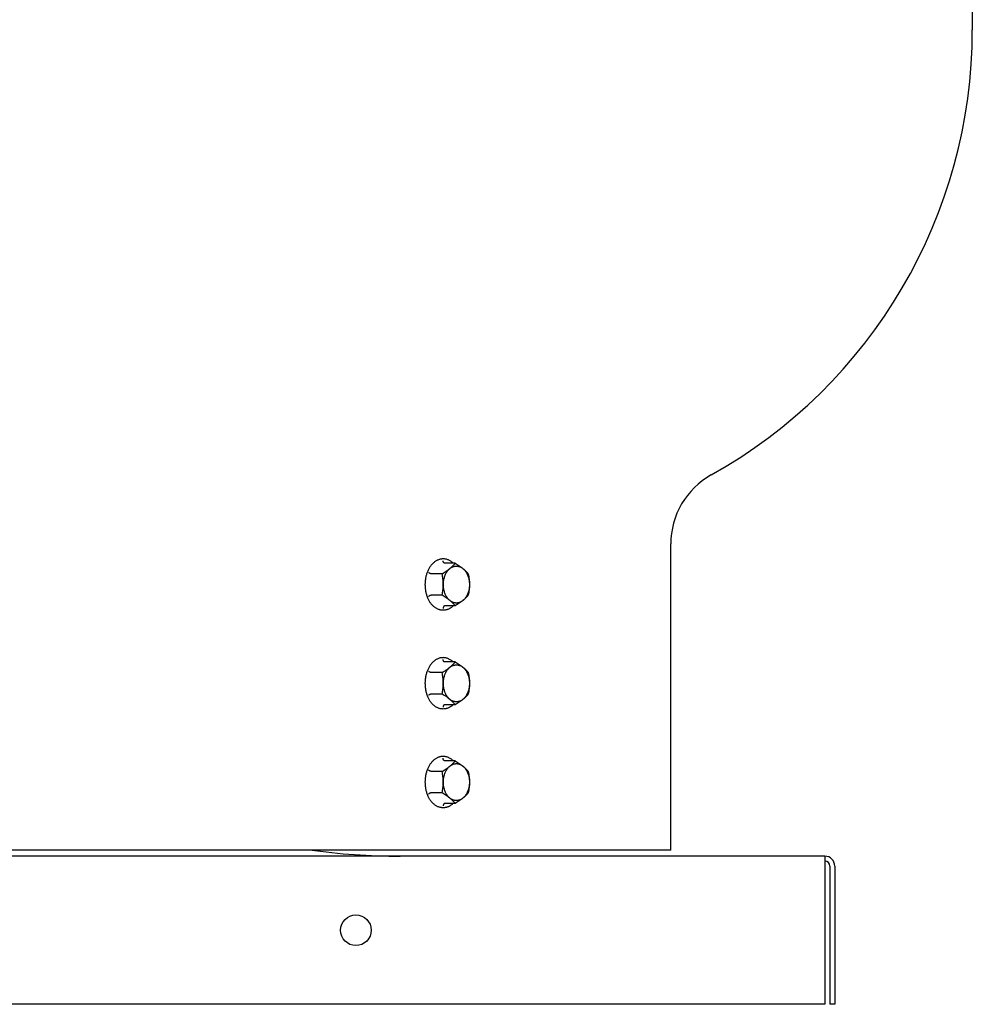
# Model space of a CAD drawing. Units: inches. Extents: x -48.4 to 15.2, y -41.3 to 18.6.
# Drawn here: x 4.7 to 14.3, y -7.8 to 2.2 of the extents above; entities that cross this region are included whole.
import ezdxf

# ---------------------------------------------------------------- set-up
doc = ezdxf.new("R2010")
doc.units = ezdxf.units.IN
doc.header["$LTSCALE"] = 0.935
doc.header["$MEASUREMENT"] = 0
doc.layers.get('0').update_dxf_attribs({"linetype": 'CONTINUOUS'})
doc.layers.add('WINDBAND', color=7, linetype='CONTINUOUS')

msp = doc.modelspace()

# ---------------------------------------------------------------- linework, layer by layer
at = {"color": 7, "linetype": 'CONTINUOUS'}
for p, q in [((9.0689, -3.3333), (8.9621, -3.3333)), ((8.9363, -3.4415), (8.8295, -3.4415)), ((8.9363, -3.658), (8.8295, -3.658)), ((9.0689, -3.7663), (8.9621, -3.7663)), ((9.0689, -4.3333), (8.9621, -4.3333)), ((8.9363, -4.4415), (8.8295, -4.4415)), ((8.9363, -4.658), (8.8295, -4.658)), ((9.0689, -4.7663), (8.9621, -4.7663)), ((9.0689, -5.3333), (8.9621, -5.3333)), ((8.9363, -5.4415), (8.8295, -5.4415)), ((8.9363, -5.658), (8.8295, -5.658)), ((9.0689, -5.7663), (8.9621, -5.7663)), ((12.863, -6.3998), (12.863, -7.7998)), ((12.913, -7.7998), (12.863, -7.7998))]:
    msp.add_line(p, q, dxfattribs=at)
at = {"color": 3, "linetype": 'CONTINUOUS'}
for p, q in [((12.813, -6.2998), (4.1498, -6.2998)), ((12.813, -6.2998), (12.813, -7.7998)), ((12.913, -6.3998), (12.913, -7.7998)), ((12.813, -7.7998), (-6.187, -7.7998))]:
    msp.add_line(p, q, dxfattribs=at)
msp.add_circle((8.063, -7.0498), 0.155, dxfattribs=at)
for centre, radius, start, end in [((8.5108, 0.3431), 6.6429, 262.02247, 270), ((12.813, -6.3998), 0.1, 0, 90)]:
    msp.add_arc(centre, radius, start, end, dxfattribs=at)
at = {"color": 7, "linetype": 'CONTINUOUS'}
msp.add_arc((12.813, -6.3998), 0.05, 0, 90, dxfattribs=at)
for points, knots in [([(8.9466, -3.2898), (8.9426, -3.2898), (8.9345, -3.2902), (8.9225, -3.2918), (8.9106, -3.2946), (8.8989, -3.2985), (8.8873, -3.3035), (8.8761, -3.3095), (8.8651, -3.3165), (8.8545, -3.3246), (8.8442, -3.3336), (8.8345, -3.3435), (8.8252, -3.3543), (8.8133, -3.37), (8.8, -3.3916), (8.7867, -3.4199), (8.7761, -3.4504), (8.7684, -3.4826), (8.7638, -3.5159), (8.7625, -3.5441), (8.763, -3.5668), (8.7642, -3.5837), (8.7661, -3.6005), (8.7688, -3.6171), (8.7723, -3.6333), (8.7766, -3.6493), (8.7815, -3.6648), (8.7853, -3.6748), (8.7874, -3.6798)], [0, 0, 0, 0, 0.024862, 0.049829, 0.075005, 0.100487, 0.126361, 0.152706, 0.179588, 0.207059, 0.235159, 0.263916, 0.293343, 0.323442, 0.385585, 0.450183, 0.516903, 0.585309, 0.654882, 0.725051, 0.760183, 0.795239, 0.830147, 0.864831, 0.899222, 0.933258, 0.966877, 1, 1, 1, 1]), ([(9.0479, -3.3328), (9.0442, -3.3294), (9.0366, -3.3228), (9.0247, -3.3142), (9.0123, -3.3067), (8.9996, -3.3006), (8.9866, -3.2958), (8.9734, -3.2923), (8.96, -3.2902), (8.951, -3.2898), (8.9466, -3.2898)], [0, 0, 0, 0, 0.134108, 0.264896, 0.392622, 0.517627, 0.640339, 0.761257, 0.880942, 1, 1, 1, 1]), ([(8.9363, -3.4415), (8.9434, -3.4372), (8.9573, -3.4285), (8.9776, -3.415), (8.9966, -3.4015), (9.0142, -3.3878), (9.0302, -3.3741), (9.0446, -3.3605), (9.0574, -3.3469), (9.0652, -3.3378), (9.0689, -3.3333)], [0, 0, 0, 0, 0.145352, 0.286808, 0.423097, 0.552947, 0.675453, 0.790391, 0.898256, 1, 1, 1, 1]), ([(8.9551, -3.3306), (8.9544, -3.33), (8.9531, -3.3287), (8.9514, -3.3264), (8.9499, -3.3238), (8.9487, -3.3209), (8.9477, -3.3178), (8.9471, -3.3146), (8.9467, -3.3113), (8.9466, -3.3091), (8.9466, -3.308)], [0, 0, 0, 0, 0.109385, 0.224753, 0.34553, 0.470932, 0.599983, 0.731863, 0.865595, 1, 1, 1, 1]), ([(9.0809, -3.7368), (9.0788, -3.7368), (9.0744, -3.7366), (9.0679, -3.736), (9.0615, -3.7348), (9.0551, -3.7333), (9.0487, -3.7312), (9.0403, -3.728), (9.0301, -3.7227), (9.0183, -3.7148), (9.0072, -3.7053), (8.9967, -3.6944), (8.9871, -3.682), (8.9784, -3.6684), (8.9707, -3.6536), (8.964, -3.6379), (8.9585, -3.6213), (8.9542, -3.604), (8.951, -3.5862), (8.9491, -3.5681), (8.9485, -3.5498), (8.9491, -3.5315), (8.951, -3.5133), (8.9542, -3.4955), (8.9585, -3.4783), (8.964, -3.4617), (8.9707, -3.4459), (8.9784, -3.4312), (8.9871, -3.4176), (8.9967, -3.4052), (9.0072, -3.3942), (9.0183, -3.3847), (9.0301, -3.3768), (9.0403, -3.3716), (9.0487, -3.3683), (9.0551, -3.3663), (9.0615, -3.3647), (9.0679, -3.3636), (9.0744, -3.3629), (9.0788, -3.3628), (9.0809, -3.3628)], [0, 0, 0, 0, 0.012851, 0.02574, 0.038691, 0.051731, 0.064887, 0.078188, 0.105304, 0.133251, 0.162144, 0.192054, 0.223008, 0.25499, 0.287949, 0.321803, 0.356443, 0.391737, 0.427537, 0.463681, 0.5, 0.536319, 0.572463, 0.608263, 0.643557, 0.678197, 0.712051, 0.74501, 0.776992, 0.807946, 0.837856, 0.866749, 0.894696, 0.921812, 0.935113, 0.948269, 0.961309, 0.97426, 0.987149, 1, 1, 1, 1]), ([(8.9621, -3.3333), (8.9615, -3.3333), (8.9602, -3.3332), (8.9584, -3.3326), (8.9567, -3.3318), (8.9557, -3.331), (8.9551, -3.3306)], [0, 0, 0, 0, 0.240173, 0.485037, 0.737485, 1, 1, 1, 1]), ([(9.0689, -3.3333), (9.076, -3.3376), (9.0899, -3.3464), (9.1101, -3.3598), (9.1292, -3.3733), (9.1468, -3.387), (9.1628, -3.4007), (9.1772, -3.4144), (9.19, -3.4279), (9.1978, -3.437), (9.2015, -3.4415)], [0, 0, 0, 0, 0.145352, 0.286808, 0.423097, 0.552947, 0.675453, 0.790391, 0.898256, 1, 1, 1, 1]), ([(9.0809, -3.3628), (9.0831, -3.3628), (9.0874, -3.3629), (9.0939, -3.3636), (9.1004, -3.3647), (9.1068, -3.3663), (9.1131, -3.3683), (9.1215, -3.3716), (9.1318, -3.3768), (9.1435, -3.3847), (9.1547, -3.3942), (9.1651, -3.4052), (9.1747, -3.4176), (9.1834, -3.4312), (9.1911, -3.4459), (9.1978, -3.4617), (9.2033, -3.4783), (9.2077, -3.4955), (9.2108, -3.5133), (9.2127, -3.5315), (9.2134, -3.5498), (9.2127, -3.5681), (9.2108, -3.5862), (9.2077, -3.604), (9.2033, -3.6213), (9.1978, -3.6379), (9.1911, -3.6536), (9.1834, -3.6684), (9.1747, -3.682), (9.1651, -3.6944), (9.1547, -3.7053), (9.1435, -3.7148), (9.1318, -3.7227), (9.1215, -3.728), (9.1131, -3.7312), (9.1068, -3.7333), (9.1004, -3.7348), (9.0939, -3.736), (9.0874, -3.7366), (9.0831, -3.7368), (9.0809, -3.7368)], [0, 0, 0, 0, 0.012851, 0.02574, 0.038691, 0.051731, 0.064887, 0.078188, 0.105304, 0.133251, 0.162144, 0.192054, 0.223008, 0.25499, 0.287949, 0.321803, 0.356443, 0.391737, 0.427537, 0.463681, 0.5, 0.536319, 0.572463, 0.608263, 0.643557, 0.678197, 0.712051, 0.74501, 0.776992, 0.807946, 0.837856, 0.866749, 0.894696, 0.921812, 0.935113, 0.948269, 0.961309, 0.97426, 0.987149, 1, 1, 1, 1]), ([(8.8295, -3.4415), (8.8289, -3.4415), (8.8277, -3.4415), (8.8258, -3.4413), (8.8239, -3.4409), (8.821, -3.4403), (8.8175, -3.4392), (8.8132, -3.4376), (8.8091, -3.4356), (8.8052, -3.4335), (8.8017, -3.4313), (8.7995, -3.4297), (8.7985, -3.4289)], [0, 0, 0, 0, 0.050752, 0.106228, 0.165682, 0.228369, 0.360392, 0.496588, 0.632048, 0.762949, 0.886468, 1, 1, 1, 1]), ([(8.9363, -3.658), (8.9381, -3.6492), (8.9414, -3.6314), (8.9445, -3.609), (8.9464, -3.5909), (8.9474, -3.5772), (8.948, -3.5635), (8.9482, -3.5498), (8.948, -3.5361), (8.9474, -3.5223), (8.9464, -3.5087), (8.9445, -3.4906), (8.9414, -3.4681), (8.9381, -3.4504), (8.9363, -3.4415)], [0, 0, 0, 0, 0.123914, 0.248658, 0.311315, 0.374121, 0.437033, 0.5, 0.562967, 0.625879, 0.688685, 0.751342, 0.876086, 1, 1, 1, 1]), ([(9.2015, -3.4415), (9.2033, -3.4504), (9.2066, -3.4681), (9.2097, -3.4906), (9.2115, -3.5087), (9.2126, -3.5223), (9.2132, -3.5361), (9.2134, -3.5498), (9.2132, -3.5635), (9.2126, -3.5772), (9.2115, -3.5909), (9.2097, -3.609), (9.2066, -3.6314), (9.2033, -3.6492), (9.2015, -3.658)], [0, 0, 0, 0, 0.123914, 0.248658, 0.311315, 0.374121, 0.437033, 0.5, 0.562967, 0.625879, 0.688685, 0.751342, 0.876086, 1, 1, 1, 1]), ([(8.9466, -3.8098), (8.9426, -3.8098), (8.9345, -3.8094), (8.9225, -3.8077), (8.9106, -3.805), (8.8989, -3.8011), (8.8873, -3.7961), (8.8761, -3.7901), (8.8651, -3.7831), (8.8545, -3.775), (8.8442, -3.766), (8.8345, -3.7561), (8.8252, -3.7453), (8.8164, -3.7336), (8.8082, -3.7212), (8.8005, -3.708), (8.7935, -3.6942), (8.7893, -3.6847), (8.7874, -3.6798)], [0, 0, 0, 0, 0.05522, 0.110675, 0.166593, 0.223188, 0.280656, 0.33917, 0.398876, 0.459891, 0.522304, 0.586174, 0.651535, 0.718386, 0.786709, 0.856472, 0.927614, 1, 1, 1, 1]), ([(8.8295, -3.658), (8.8289, -3.658), (8.8277, -3.6581), (8.8258, -3.6583), (8.8239, -3.6587), (8.821, -3.6593), (8.8175, -3.6604), (8.8132, -3.662), (8.8091, -3.6639), (8.8052, -3.666), (8.8017, -3.6683), (8.7995, -3.6699), (8.7985, -3.6707)], [0, 0, 0, 0, 0.050752, 0.106228, 0.165682, 0.228369, 0.360392, 0.496588, 0.632048, 0.762949, 0.886468, 1, 1, 1, 1]), ([(9.0689, -3.7663), (9.0652, -3.7618), (9.0574, -3.7526), (9.0446, -3.7391), (9.0302, -3.7255), (9.0142, -3.7118), (8.9966, -3.6981), (8.9776, -3.6845), (8.9573, -3.6711), (8.9434, -3.6624), (8.9363, -3.658)], [0, 0, 0, 0, 0.101744, 0.209609, 0.324547, 0.447053, 0.576903, 0.713192, 0.854648, 1, 1, 1, 1]), ([(9.2015, -3.658), (9.1978, -3.6626), (9.19, -3.6717), (9.1772, -3.6852), (9.1628, -3.6989), (9.1468, -3.7126), (9.1292, -3.7262), (9.1101, -3.7398), (9.0899, -3.7532), (9.076, -3.7619), (9.0689, -3.7663)], [0, 0, 0, 0, 0.101744, 0.209609, 0.324547, 0.447053, 0.576903, 0.713192, 0.854648, 1, 1, 1, 1]), ([(9.0483, -3.7664), (9.0446, -3.7698), (9.037, -3.7764), (9.025, -3.7852), (9.0146, -3.7915), (9.0062, -3.7958), (8.9976, -3.7997), (8.9889, -3.8029), (8.9801, -3.8055), (8.9713, -3.8076), (8.9601, -3.8093), (8.9511, -3.8098), (8.9466, -3.8098)], [0, 0, 0, 0, 0.134166, 0.264991, 0.39273, 0.455565, 0.517764, 0.640451, 0.701101, 0.761367, 0.881001, 1, 1, 1, 1]), ([(8.9551, -3.769), (8.9544, -3.7695), (8.9531, -3.7708), (8.9514, -3.7732), (8.9499, -3.7758), (8.9487, -3.7787), (8.9477, -3.7817), (8.9471, -3.7849), (8.9467, -3.7882), (8.9466, -3.7905), (8.9466, -3.7916)], [0, 0, 0, 0, 0.109385, 0.224753, 0.34553, 0.470932, 0.599983, 0.731863, 0.865595, 1, 1, 1, 1]), ([(8.9621, -3.7663), (8.9615, -3.7663), (8.9602, -3.7664), (8.9584, -3.7669), (8.9567, -3.7678), (8.9557, -3.7685), (8.9551, -3.769)], [0, 0, 0, 0, 0.240173, 0.485037, 0.737485, 1, 1, 1, 1]), ([(8.9466, -4.2898), (8.9426, -4.2898), (8.9345, -4.2902), (8.9225, -4.2918), (8.9106, -4.2946), (8.8989, -4.2985), (8.8873, -4.3035), (8.8761, -4.3095), (8.8651, -4.3165), (8.8545, -4.3246), (8.8442, -4.3336), (8.8345, -4.3435), (8.8252, -4.3543), (8.8133, -4.37), (8.8, -4.3916), (8.7867, -4.4199), (8.7761, -4.4504), (8.7684, -4.4826), (8.7638, -4.5159), (8.7625, -4.5441), (8.763, -4.5668), (8.7642, -4.5837), (8.7661, -4.6005), (8.7688, -4.6171), (8.7723, -4.6333), (8.7766, -4.6493), (8.7815, -4.6648), (8.7853, -4.6748), (8.7874, -4.6798)], [0, 0, 0, 0, 0.024862, 0.049829, 0.075005, 0.100487, 0.126361, 0.152706, 0.179588, 0.207059, 0.235159, 0.263916, 0.293343, 0.323442, 0.385585, 0.450183, 0.516903, 0.585309, 0.654882, 0.725051, 0.760183, 0.795239, 0.830147, 0.864831, 0.899222, 0.933258, 0.966877, 1, 1, 1, 1]), ([(8.9363, -4.4415), (8.9434, -4.4372), (8.9573, -4.4285), (8.9776, -4.415), (8.9966, -4.4015), (9.0142, -4.3878), (9.0302, -4.3741), (9.0446, -4.3605), (9.0574, -4.3469), (9.0652, -4.3378), (9.0689, -4.3333)], [0, 0, 0, 0, 0.145352, 0.286808, 0.423097, 0.552947, 0.675453, 0.790391, 0.898256, 1, 1, 1, 1]), ([(9.0479, -4.3328), (9.0442, -4.3294), (9.0366, -4.3228), (9.0247, -4.3142), (9.0123, -4.3067), (8.9996, -4.3006), (8.9866, -4.2958), (8.9734, -4.2923), (8.96, -4.2902), (8.951, -4.2898), (8.9466, -4.2898)], [0, 0, 0, 0, 0.134108, 0.264896, 0.392622, 0.517627, 0.640339, 0.761257, 0.880942, 1, 1, 1, 1]), ([(8.9551, -4.3306), (8.9544, -4.33), (8.9531, -4.3287), (8.9514, -4.3264), (8.9499, -4.3238), (8.9487, -4.3209), (8.9477, -4.3178), (8.9471, -4.3146), (8.9467, -4.3113), (8.9466, -4.3091), (8.9466, -4.308)], [0, 0, 0, 0, 0.109385, 0.224753, 0.34553, 0.470932, 0.599983, 0.731863, 0.865595, 1, 1, 1, 1]), ([(9.0809, -4.7368), (9.0788, -4.7368), (9.0744, -4.7366), (9.0679, -4.736), (9.0615, -4.7348), (9.0551, -4.7333), (9.0487, -4.7312), (9.0403, -4.728), (9.0301, -4.7227), (9.0183, -4.7148), (9.0072, -4.7053), (8.9967, -4.6944), (8.9871, -4.682), (8.9784, -4.6684), (8.9707, -4.6536), (8.964, -4.6379), (8.9585, -4.6213), (8.9542, -4.604), (8.951, -4.5862), (8.9491, -4.5681), (8.9485, -4.5498), (8.9491, -4.5315), (8.951, -4.5133), (8.9542, -4.4955), (8.9585, -4.4783), (8.964, -4.4617), (8.9707, -4.4459), (8.9784, -4.4312), (8.9871, -4.4176), (8.9967, -4.4052), (9.0072, -4.3942), (9.0183, -4.3847), (9.0301, -4.3768), (9.0403, -4.3716), (9.0487, -4.3683), (9.0551, -4.3663), (9.0615, -4.3647), (9.0679, -4.3636), (9.0744, -4.3629), (9.0788, -4.3628), (9.0809, -4.3628)], [0, 0, 0, 0, 0.012851, 0.02574, 0.038691, 0.051731, 0.064887, 0.078188, 0.105304, 0.133251, 0.162144, 0.192054, 0.223008, 0.25499, 0.287949, 0.321803, 0.356443, 0.391737, 0.427537, 0.463681, 0.5, 0.536319, 0.572463, 0.608263, 0.643557, 0.678197, 0.712051, 0.74501, 0.776992, 0.807946, 0.837856, 0.866749, 0.894696, 0.921812, 0.935113, 0.948269, 0.961309, 0.97426, 0.987149, 1, 1, 1, 1]), ([(8.9621, -4.3333), (8.9615, -4.3333), (8.9602, -4.3332), (8.9584, -4.3326), (8.9567, -4.3318), (8.9557, -4.331), (8.9551, -4.3306)], [0, 0, 0, 0, 0.240173, 0.485037, 0.737485, 1, 1, 1, 1]), ([(9.0689, -4.3333), (9.076, -4.3376), (9.0899, -4.3464), (9.1101, -4.3598), (9.1292, -4.3733), (9.1468, -4.387), (9.1628, -4.4007), (9.1772, -4.4144), (9.19, -4.4279), (9.1978, -4.437), (9.2015, -4.4415)], [0, 0, 0, 0, 0.145352, 0.286808, 0.423097, 0.552947, 0.675453, 0.790391, 0.898256, 1, 1, 1, 1]), ([(9.0809, -4.3628), (9.0831, -4.3628), (9.0874, -4.3629), (9.0939, -4.3636), (9.1004, -4.3647), (9.1068, -4.3663), (9.1131, -4.3683), (9.1215, -4.3716), (9.1318, -4.3768), (9.1435, -4.3847), (9.1547, -4.3942), (9.1651, -4.4052), (9.1747, -4.4176), (9.1834, -4.4312), (9.1911, -4.4459), (9.1978, -4.4617), (9.2033, -4.4783), (9.2077, -4.4955), (9.2108, -4.5133), (9.2127, -4.5315), (9.2134, -4.5498), (9.2127, -4.5681), (9.2108, -4.5862), (9.2077, -4.604), (9.2033, -4.6213), (9.1978, -4.6379), (9.1911, -4.6536), (9.1834, -4.6684), (9.1747, -4.682), (9.1651, -4.6944), (9.1547, -4.7053), (9.1435, -4.7148), (9.1318, -4.7227), (9.1215, -4.728), (9.1131, -4.7312), (9.1068, -4.7333), (9.1004, -4.7348), (9.0939, -4.736), (9.0874, -4.7366), (9.0831, -4.7368), (9.0809, -4.7368)], [0, 0, 0, 0, 0.012851, 0.02574, 0.038691, 0.051731, 0.064887, 0.078188, 0.105304, 0.133251, 0.162144, 0.192054, 0.223008, 0.25499, 0.287949, 0.321803, 0.356443, 0.391737, 0.427537, 0.463681, 0.5, 0.536319, 0.572463, 0.608263, 0.643557, 0.678197, 0.712051, 0.74501, 0.776992, 0.807946, 0.837856, 0.866749, 0.894696, 0.921812, 0.935113, 0.948269, 0.961309, 0.97426, 0.987149, 1, 1, 1, 1]), ([(8.8295, -4.4415), (8.8289, -4.4415), (8.8277, -4.4415), (8.8258, -4.4413), (8.8239, -4.4409), (8.821, -4.4403), (8.8175, -4.4392), (8.8132, -4.4376), (8.8091, -4.4356), (8.8052, -4.4335), (8.8017, -4.4313), (8.7995, -4.4297), (8.7985, -4.4289)], [0, 0, 0, 0, 0.050752, 0.106228, 0.165682, 0.228369, 0.360392, 0.496588, 0.632048, 0.762949, 0.886468, 1, 1, 1, 1]), ([(8.9363, -4.658), (8.9381, -4.6492), (8.9414, -4.6314), (8.9445, -4.609), (8.9464, -4.5909), (8.9474, -4.5772), (8.948, -4.5635), (8.9482, -4.5498), (8.948, -4.5361), (8.9474, -4.5223), (8.9464, -4.5087), (8.9445, -4.4906), (8.9414, -4.4681), (8.9381, -4.4504), (8.9363, -4.4415)], [0, 0, 0, 0, 0.123914, 0.248658, 0.311315, 0.374121, 0.437033, 0.5, 0.562967, 0.625879, 0.688685, 0.751342, 0.876086, 1, 1, 1, 1]), ([(9.2015, -4.4415), (9.2033, -4.4504), (9.2066, -4.4681), (9.2097, -4.4906), (9.2115, -4.5087), (9.2126, -4.5223), (9.2132, -4.5361), (9.2134, -4.5498), (9.2132, -4.5635), (9.2126, -4.5772), (9.2115, -4.5909), (9.2097, -4.609), (9.2066, -4.6314), (9.2033, -4.6492), (9.2015, -4.658)], [0, 0, 0, 0, 0.123914, 0.248658, 0.311315, 0.374121, 0.437033, 0.5, 0.562967, 0.625879, 0.688685, 0.751342, 0.876086, 1, 1, 1, 1]), ([(8.9466, -4.8098), (8.9426, -4.8098), (8.9345, -4.8094), (8.9225, -4.8077), (8.9106, -4.805), (8.8989, -4.8011), (8.8873, -4.7961), (8.8761, -4.7901), (8.8651, -4.7831), (8.8545, -4.775), (8.8442, -4.766), (8.8345, -4.7561), (8.8252, -4.7453), (8.8164, -4.7336), (8.8082, -4.7212), (8.8005, -4.708), (8.7935, -4.6942), (8.7893, -4.6847), (8.7874, -4.6798)], [0, 0, 0, 0, 0.05522, 0.110675, 0.166593, 0.223188, 0.280656, 0.33917, 0.398876, 0.459891, 0.522304, 0.586174, 0.651535, 0.718386, 0.786709, 0.856472, 0.927614, 1, 1, 1, 1]), ([(8.8295, -4.658), (8.8289, -4.658), (8.8277, -4.6581), (8.8258, -4.6583), (8.8239, -4.6587), (8.821, -4.6593), (8.8175, -4.6604), (8.8132, -4.662), (8.8091, -4.6639), (8.8052, -4.666), (8.8017, -4.6683), (8.7995, -4.6699), (8.7985, -4.6707)], [0, 0, 0, 0, 0.050752, 0.106228, 0.165682, 0.228369, 0.360392, 0.496588, 0.632048, 0.762949, 0.886468, 1, 1, 1, 1]), ([(9.0689, -4.7663), (9.0652, -4.7618), (9.0574, -4.7526), (9.0446, -4.7391), (9.0302, -4.7255), (9.0142, -4.7118), (8.9966, -4.6981), (8.9776, -4.6845), (8.9573, -4.6711), (8.9434, -4.6624), (8.9363, -4.658)], [0, 0, 0, 0, 0.101744, 0.209609, 0.324547, 0.447053, 0.576903, 0.713192, 0.854648, 1, 1, 1, 1]), ([(9.2015, -4.658), (9.1978, -4.6626), (9.19, -4.6717), (9.1772, -4.6852), (9.1628, -4.6989), (9.1468, -4.7126), (9.1292, -4.7262), (9.1101, -4.7398), (9.0899, -4.7532), (9.076, -4.7619), (9.0689, -4.7663)], [0, 0, 0, 0, 0.101744, 0.209609, 0.324547, 0.447053, 0.576903, 0.713192, 0.854648, 1, 1, 1, 1]), ([(9.0483, -4.7664), (9.0446, -4.7698), (9.037, -4.7764), (9.025, -4.7852), (9.0146, -4.7915), (9.0062, -4.7958), (8.9976, -4.7997), (8.9889, -4.8029), (8.9801, -4.8055), (8.9713, -4.8076), (8.9601, -4.8093), (8.9511, -4.8098), (8.9466, -4.8098)], [0, 0, 0, 0, 0.134166, 0.264991, 0.39273, 0.455565, 0.517764, 0.640451, 0.701101, 0.761367, 0.881001, 1, 1, 1, 1]), ([(8.9551, -4.769), (8.9544, -4.7695), (8.9531, -4.7708), (8.9514, -4.7732), (8.9499, -4.7758), (8.9487, -4.7787), (8.9477, -4.7817), (8.9471, -4.7849), (8.9467, -4.7882), (8.9466, -4.7905), (8.9466, -4.7916)], [0, 0, 0, 0, 0.109385, 0.224753, 0.34553, 0.470932, 0.599983, 0.731863, 0.865595, 1, 1, 1, 1]), ([(8.9621, -4.7663), (8.9615, -4.7663), (8.9602, -4.7664), (8.9584, -4.7669), (8.9567, -4.7678), (8.9557, -4.7685), (8.9551, -4.769)], [0, 0, 0, 0, 0.240173, 0.485037, 0.737485, 1, 1, 1, 1]), ([(8.9466, -5.2898), (8.9426, -5.2898), (8.9345, -5.2902), (8.9225, -5.2918), (8.9106, -5.2946), (8.8989, -5.2985), (8.8873, -5.3035), (8.8761, -5.3095), (8.8651, -5.3165), (8.8545, -5.3246), (8.8442, -5.3336), (8.8345, -5.3435), (8.8252, -5.3543), (8.8133, -5.37), (8.8, -5.3916), (8.7867, -5.4199), (8.7761, -5.4504), (8.7684, -5.4826), (8.7638, -5.5159), (8.7625, -5.5441), (8.763, -5.5668), (8.7642, -5.5837), (8.7661, -5.6005), (8.7688, -5.6171), (8.7723, -5.6333), (8.7766, -5.6493), (8.7815, -5.6648), (8.7853, -5.6748), (8.7874, -5.6798)], [0, 0, 0, 0, 0.024862, 0.049829, 0.075005, 0.100487, 0.126361, 0.152706, 0.179588, 0.207059, 0.235159, 0.263916, 0.293343, 0.323442, 0.385585, 0.450183, 0.516903, 0.585309, 0.654882, 0.725051, 0.760183, 0.795239, 0.830147, 0.864831, 0.899222, 0.933258, 0.966877, 1, 1, 1, 1]), ([(8.9363, -5.4415), (8.9434, -5.4372), (8.9573, -5.4285), (8.9776, -5.415), (8.9966, -5.4015), (9.0142, -5.3878), (9.0302, -5.3741), (9.0446, -5.3605), (9.0574, -5.3469), (9.0652, -5.3378), (9.0689, -5.3333)], [0, 0, 0, 0, 0.145352, 0.286808, 0.423097, 0.552947, 0.675453, 0.790391, 0.898256, 1, 1, 1, 1]), ([(9.0479, -5.3328), (9.0442, -5.3294), (9.0366, -5.3228), (9.0247, -5.3142), (9.0123, -5.3067), (8.9996, -5.3006), (8.9866, -5.2958), (8.9734, -5.2923), (8.96, -5.2902), (8.951, -5.2898), (8.9466, -5.2898)], [0, 0, 0, 0, 0.134108, 0.264896, 0.392622, 0.517627, 0.640339, 0.761257, 0.880942, 1, 1, 1, 1]), ([(8.9551, -5.3306), (8.9544, -5.33), (8.9531, -5.3287), (8.9514, -5.3264), (8.9499, -5.3238), (8.9487, -5.3209), (8.9477, -5.3178), (8.9471, -5.3146), (8.9467, -5.3113), (8.9466, -5.3091), (8.9466, -5.308)], [0, 0, 0, 0, 0.109385, 0.224753, 0.34553, 0.470932, 0.599983, 0.731863, 0.865595, 1, 1, 1, 1]), ([(9.0809, -5.7368), (9.0788, -5.7368), (9.0744, -5.7366), (9.0679, -5.736), (9.0615, -5.7348), (9.0551, -5.7333), (9.0487, -5.7312), (9.0403, -5.728), (9.0301, -5.7227), (9.0183, -5.7148), (9.0072, -5.7053), (8.9967, -5.6944), (8.9871, -5.682), (8.9784, -5.6684), (8.9707, -5.6536), (8.964, -5.6379), (8.9585, -5.6213), (8.9542, -5.604), (8.951, -5.5862), (8.9491, -5.5681), (8.9485, -5.5498), (8.9491, -5.5315), (8.951, -5.5133), (8.9542, -5.4955), (8.9585, -5.4783), (8.964, -5.4617), (8.9707, -5.4459), (8.9784, -5.4312), (8.9871, -5.4176), (8.9967, -5.4052), (9.0072, -5.3942), (9.0183, -5.3847), (9.0301, -5.3768), (9.0403, -5.3716), (9.0487, -5.3683), (9.0551, -5.3663), (9.0615, -5.3647), (9.0679, -5.3636), (9.0744, -5.3629), (9.0788, -5.3628), (9.0809, -5.3628)], [0, 0, 0, 0, 0.012851, 0.02574, 0.038691, 0.051731, 0.064887, 0.078188, 0.105304, 0.133251, 0.162144, 0.192054, 0.223008, 0.25499, 0.287949, 0.321803, 0.356443, 0.391737, 0.427537, 0.463681, 0.5, 0.536319, 0.572463, 0.608263, 0.643557, 0.678197, 0.712051, 0.74501, 0.776992, 0.807946, 0.837856, 0.866749, 0.894696, 0.921812, 0.935113, 0.948269, 0.961309, 0.97426, 0.987149, 1, 1, 1, 1]), ([(8.9621, -5.3333), (8.9615, -5.3333), (8.9602, -5.3332), (8.9584, -5.3326), (8.9567, -5.3318), (8.9557, -5.331), (8.9551, -5.3306)], [0, 0, 0, 0, 0.240173, 0.485037, 0.737485, 1, 1, 1, 1]), ([(9.0689, -5.3333), (9.076, -5.3376), (9.0899, -5.3464), (9.1101, -5.3598), (9.1292, -5.3733), (9.1468, -5.387), (9.1628, -5.4007), (9.1772, -5.4144), (9.19, -5.4279), (9.1978, -5.437), (9.2015, -5.4415)], [0, 0, 0, 0, 0.145352, 0.286808, 0.423097, 0.552947, 0.675453, 0.790391, 0.898256, 1, 1, 1, 1]), ([(9.0809, -5.3628), (9.0831, -5.3628), (9.0874, -5.3629), (9.0939, -5.3636), (9.1004, -5.3647), (9.1068, -5.3663), (9.1131, -5.3683), (9.1215, -5.3716), (9.1318, -5.3768), (9.1435, -5.3847), (9.1547, -5.3942), (9.1651, -5.4052), (9.1747, -5.4176), (9.1834, -5.4312), (9.1911, -5.4459), (9.1978, -5.4617), (9.2033, -5.4783), (9.2077, -5.4955), (9.2108, -5.5133), (9.2127, -5.5315), (9.2134, -5.5498), (9.2127, -5.5681), (9.2108, -5.5862), (9.2077, -5.604), (9.2033, -5.6213), (9.1978, -5.6379), (9.1911, -5.6536), (9.1834, -5.6684), (9.1747, -5.682), (9.1651, -5.6944), (9.1547, -5.7053), (9.1435, -5.7148), (9.1318, -5.7227), (9.1215, -5.728), (9.1131, -5.7312), (9.1068, -5.7333), (9.1004, -5.7348), (9.0939, -5.736), (9.0874, -5.7366), (9.0831, -5.7368), (9.0809, -5.7368)], [0, 0, 0, 0, 0.012851, 0.02574, 0.038691, 0.051731, 0.064887, 0.078188, 0.105304, 0.133251, 0.162144, 0.192054, 0.223008, 0.25499, 0.287949, 0.321803, 0.356443, 0.391737, 0.427537, 0.463681, 0.5, 0.536319, 0.572463, 0.608263, 0.643557, 0.678197, 0.712051, 0.74501, 0.776992, 0.807946, 0.837856, 0.866749, 0.894696, 0.921812, 0.935113, 0.948269, 0.961309, 0.97426, 0.987149, 1, 1, 1, 1]), ([(8.8295, -5.4415), (8.8289, -5.4415), (8.8277, -5.4415), (8.8258, -5.4413), (8.8239, -5.4409), (8.821, -5.4403), (8.8175, -5.4392), (8.8132, -5.4376), (8.8091, -5.4356), (8.8052, -5.4335), (8.8017, -5.4313), (8.7995, -5.4297), (8.7985, -5.4289)], [0, 0, 0, 0, 0.050752, 0.106228, 0.165682, 0.228369, 0.360392, 0.496588, 0.632048, 0.762949, 0.886468, 1, 1, 1, 1]), ([(8.9363, -5.658), (8.9381, -5.6492), (8.9414, -5.6314), (8.9445, -5.609), (8.9464, -5.5909), (8.9474, -5.5772), (8.948, -5.5635), (8.9482, -5.5498), (8.948, -5.5361), (8.9474, -5.5223), (8.9464, -5.5087), (8.9445, -5.4906), (8.9414, -5.4681), (8.9381, -5.4504), (8.9363, -5.4415)], [0, 0, 0, 0, 0.123914, 0.248658, 0.311315, 0.374121, 0.437033, 0.5, 0.562967, 0.625879, 0.688685, 0.751342, 0.876086, 1, 1, 1, 1]), ([(9.2015, -5.4415), (9.2033, -5.4504), (9.2066, -5.4681), (9.2097, -5.4906), (9.2115, -5.5087), (9.2126, -5.5223), (9.2132, -5.5361), (9.2134, -5.5498), (9.2132, -5.5635), (9.2126, -5.5772), (9.2115, -5.5909), (9.2097, -5.609), (9.2066, -5.6314), (9.2033, -5.6492), (9.2015, -5.658)], [0, 0, 0, 0, 0.123914, 0.248658, 0.311315, 0.374121, 0.437033, 0.5, 0.562967, 0.625879, 0.688685, 0.751342, 0.876086, 1, 1, 1, 1]), ([(8.9466, -5.8098), (8.9426, -5.8098), (8.9345, -5.8094), (8.9225, -5.8077), (8.9106, -5.805), (8.8989, -5.8011), (8.8873, -5.7961), (8.8761, -5.7901), (8.8651, -5.7831), (8.8545, -5.775), (8.8442, -5.766), (8.8345, -5.7561), (8.8252, -5.7453), (8.8164, -5.7336), (8.8082, -5.7212), (8.8005, -5.708), (8.7935, -5.6942), (8.7893, -5.6847), (8.7874, -5.6798)], [0, 0, 0, 0, 0.05522, 0.110675, 0.166593, 0.223188, 0.280656, 0.33917, 0.398876, 0.459891, 0.522304, 0.586174, 0.651535, 0.718386, 0.786709, 0.856472, 0.927614, 1, 1, 1, 1]), ([(8.8295, -5.658), (8.8289, -5.658), (8.8277, -5.6581), (8.8258, -5.6583), (8.8239, -5.6587), (8.821, -5.6593), (8.8175, -5.6604), (8.8132, -5.662), (8.8091, -5.6639), (8.8052, -5.666), (8.8017, -5.6683), (8.7995, -5.6699), (8.7985, -5.6707)], [0, 0, 0, 0, 0.050752, 0.106228, 0.165682, 0.228369, 0.360392, 0.496588, 0.632048, 0.762949, 0.886468, 1, 1, 1, 1]), ([(9.0689, -5.7663), (9.0652, -5.7618), (9.0574, -5.7526), (9.0446, -5.7391), (9.0302, -5.7255), (9.0142, -5.7118), (8.9966, -5.6981), (8.9776, -5.6845), (8.9573, -5.6711), (8.9434, -5.6624), (8.9363, -5.658)], [0, 0, 0, 0, 0.101744, 0.209609, 0.324547, 0.447053, 0.576903, 0.713192, 0.854648, 1, 1, 1, 1]), ([(9.2015, -5.658), (9.1978, -5.6626), (9.19, -5.6717), (9.1772, -5.6852), (9.1628, -5.6989), (9.1468, -5.7126), (9.1292, -5.7262), (9.1101, -5.7398), (9.0899, -5.7532), (9.076, -5.7619), (9.0689, -5.7663)], [0, 0, 0, 0, 0.101744, 0.209609, 0.324547, 0.447053, 0.576903, 0.713192, 0.854648, 1, 1, 1, 1]), ([(9.0483, -5.7664), (9.0446, -5.7698), (9.037, -5.7764), (9.025, -5.7852), (9.0146, -5.7915), (9.0062, -5.7958), (8.9976, -5.7997), (8.9889, -5.8029), (8.9801, -5.8055), (8.9713, -5.8076), (8.9601, -5.8093), (8.9511, -5.8098), (8.9466, -5.8098)], [0, 0, 0, 0, 0.134166, 0.264991, 0.39273, 0.455565, 0.517764, 0.640451, 0.701101, 0.761367, 0.881001, 1, 1, 1, 1]), ([(8.9551, -5.769), (8.9544, -5.7695), (8.9531, -5.7708), (8.9514, -5.7732), (8.9499, -5.7758), (8.9487, -5.7787), (8.9477, -5.7817), (8.9471, -5.7849), (8.9467, -5.7882), (8.9466, -5.7905), (8.9466, -5.7916)], [0, 0, 0, 0, 0.109385, 0.224753, 0.34553, 0.470932, 0.599983, 0.731863, 0.865595, 1, 1, 1, 1]), ([(8.9621, -5.7663), (8.9615, -5.7663), (8.9602, -5.7664), (8.9584, -5.7669), (8.9567, -5.7678), (8.9557, -5.7685), (8.9551, -5.769)], [0, 0, 0, 0, 0.240173, 0.485037, 0.737485, 1, 1, 1, 1])]:
    msp.add_open_spline(points, degree=3, knots=knots, dxfattribs=at)
at = {"layer": 'WINDBAND', "color": 7, "linetype": 'CONTINUOUS'}
for p, q in [((14.306, 9.6002), (14.306, 2.0668)), ((11.252, -6.2378), (11.252, -3.1385)), ((11.252, -6.2378), (4.2307, -6.2378))]:
    msp.add_line(p, q, dxfattribs=at)
for centre, radius, start, end in [((9.143, 2.0668), 5.163, 299.19882, 360), ((12.052, -3.1385), 0.8, 119.19882, 180)]:
    msp.add_arc(centre, radius, start, end, dxfattribs=at)

doc.saveas('drawing.dxf')
